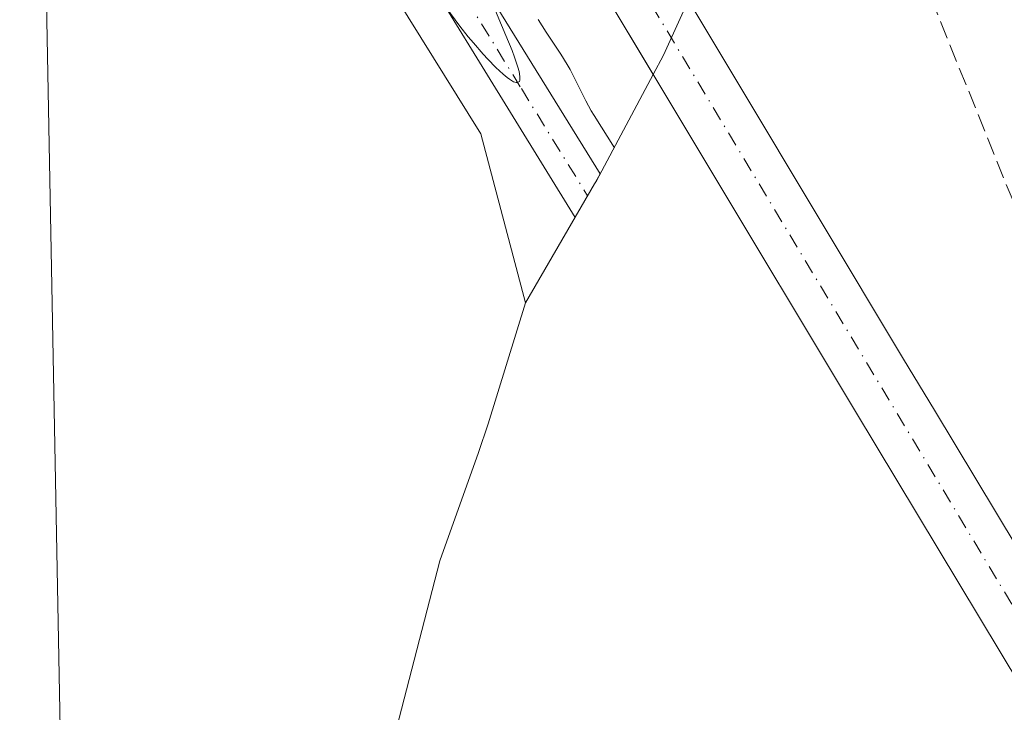
# Model space of a CAD drawing. Units: metres. Extents: x 632507 to 633010, y 4667222 to 4669544.
# Drawn here: x 632520 to 632611, y 4668612 to 4668675 of the extents above; entities that cross this region are included whole.
import ezdxf

# ---------------------------------------------------------------- set-up
doc = ezdxf.new("R2010")
doc.units = ezdxf.units.M
doc.header["$MEASUREMENT"] = 0
doc.linetypes.add('DGN Style 3', pattern=[2.307223458686699, 1.648016756204785, -0.6592067024819142])
doc.linetypes.add('DGN Style 4', pattern=[2.6384748266838614, 1.318413404963828, -0.6592067024819142, 0.001648016756204785, -0.6592067024819142])
for name, color, linetype, lineweight in [('Corriente artificial Cxs', 4, 'Continuous', 13), ('Corriente artificial eje', 142, 'DGN Style 4', 0), ('Corriente artificial lineal', 4, 'DGN Style 3', 13), ('Cultivos herbáceos CxS', 92, 'Continuous', 0), ('Curva de nivel normal', 30, 'Continuous', 0), ('Matorral CxS', 135, 'Continuous', 0), ('Pista no pavimentada Cxs', 111, 'Continuous', 0), ('Pista no pavimentada eje', 91, 'DGN Style 4', 0), ('Suelo desnudo CxS', 253, 'Continuous', 0)]:
    doc.layers.add(name, color=color, linetype=linetype, lineweight=lineweight)

# ---------------------------------------------------------------- blocks, each defined once
blk = doc.blocks.new('*U4')
at = {"layer": 'Matorral CxS', "color": 135, "linetype": 'Continuous', "lineweight": 0}
blk.add_polyline3d([(632573.2545999996, 4668660.375399999, 355.0625), (632566.9117999999, 4668649.4323, 354.2853000000032), (632562.7975000005, 4668664.9781, 354.5687000000034), (632521.8532999996, 4668730.810000001, 356.5673999999999), (632521.1776000002, 4668766.776000001, 355.9397000000026), (632521.1801000005, 4668766.770099999, 355.9395999999979), (632522.2801000001, 4668764.210100001, 355.9535999999935), (632534.6101000002, 4668743.6601, 356.6882999999943), (632538.0301000001, 4668738.040100001, 357.3055000000023), (632539.6300999997, 4668735.5101, 356.8940000000002), (632541.4600999998, 4668732.450099999, 355.8708999999944), (632578.6442, 4668670.434400001, 355.7593000000052), (632573.4249999998, 4668660.67, 355.0895000000019)], close=True, dxfattribs=at)
blk = doc.blocks.new('*U5')
at = {"layer": 'Cultivos herbáceos CxS', "color": 92, "linetype": 'Continuous', "lineweight": 0}
blk.add_polyline3d([(632527.7276999997, 4668418.139799999, 361.8364000000001), (632521.8532999996, 4668730.810000001, 356.5673999999999), (632562.7975000005, 4668664.9781, 354.5687000000034), (632566.9117999999, 4668649.4323, 354.2853000000032), (632563.4859999996, 4668638.282099999, 354.2603999999992), (632562.5760000005, 4668635.661400001, 354.2691999999952), (632559.0313999997, 4668625.6765, 354.3659000000043), (632552.2313000001, 4668599.356699999, 354.5475000000006), (632548.2713000001, 4668584.0296, 354.5693000000028), (632547.8152000001, 4668582.296200001, 354.5791999999929), (632546.75, 4668578.473099999, 354.6245000000054), (632544.4967, 4668570.6851, 354.6330000000016), (632544.5771000005, 4668565.995999999, 354.6070000000037), (632544.6370999999, 4668554.946000001, 354.6600999999937), (632544.2117, 4668540.7794, 354.809500000003), (632542.9288999997, 4668527.754799999, 354.9511999999959), (632540.7970000004, 4668514.8419, 355.5883000000031), (632540.6017000005, 4668513.872099999, 355.6371000000072), (632540.0020000003, 4668510.933499999, 355.7456999999995), (632539.9663000006, 4668509.395500001, 355.7859999999928), (632539.5917999997, 4668500.9494, 355.9330999999947), (632539.3156000003, 4668497.259199999, 355.976800000004), (632538.7633999997, 4668490.697100001, 356.159799999994), (632568.1846000003, 4668490.051899999, 356.151199999993)], dxfattribs=at)
blk = doc.blocks.new('*U11')
at = {"layer": 'Pista no pavimentada Cxs', "color": 111, "linetype": 'Continuous', "lineweight": 0}
blk.add_polyline3d([(632573.3397000004, 4668660.522700001, 355.1146000000008), (632571.4638999999, 4668657.285900001, 354.8631000000024), (632551.2801000001, 4668690.130100001, 355.4026000000013), (632523.8800999997, 4668737.020099999, 357.1162999999942), (632521.6700999998, 4668740.690099999, 357.1916999999958), (632521.6676000003, 4668740.694300001, 357.1918000000005), (632521.5182999996, 4668748.643200001, 357.2932000000001), (632521.5201000003, 4668748.640100001, 357.2932000000001), (632527.2901, 4668739.040100001, 357.1830000000046), (632527.6300999997, 4668738.450099999, 357.1823000000004), (632528.8996000001, 4668736.279800001, 357.152900000001), (632554.6901000004, 4668692.1801, 355.6962000000058), (632573.7663000004, 4668661.308499999, 355.1984999999986)], close=True, dxfattribs=at)

msp = doc.modelspace()

# ---------------------------------------------------------------- linework, layer by layer
at = {"layer": 'Corriente artificial Cxs', "color": 4, "linetype": 'Continuous', "lineweight": 13}
for points in [[(632642.7600999996, 4668563.7601, 355.8338999999978), (632597.2401000002, 4668639.420100001, 355.8258999999962), (632541.4600999998, 4668732.450099999, 355.8708999999944), (632539.6300999997, 4668735.5101, 356.8940000000002), (632538.0301000001, 4668738.040100001, 357.3055000000023), (632543.3800999997, 4668741.370100001, 357.0482000000048), (632545.3201000001, 4668738.300100001, 356.8966999999975), (632548.0100999996, 4668733.8101, 355.8208000000013), (632601.6801000005, 4668644.2601, 355.6132000000071), (632604.5100999996, 4668639.550100001, 355.5293999999994), (632648.1401000004, 4668567.040100001, 355.4988000000012)], [(632543.3800999997, 4668741.370100001, 357.0482000000048), (632545.3201000001, 4668738.300100001, 356.8966999999975), (632548.0100999996, 4668733.8101, 355.8208000000013), (632601.6801000005, 4668644.2601, 355.6132000000071), (632604.5100999996, 4668639.550100001, 355.5293999999994), (632648.1401000004, 4668567.040100001, 355.4988000000012), (632667.4200999998, 4668535.780099999, 355.4168000000063), (632669.6101000002, 4668533.3201, 355.3585000000021), (632672.2301000003, 4668530.8201, 355.5129000000015), (632675.0301000001, 4668528.520099999, 355.5522999999957), (632677.9801000003, 4668526.450099999, 355.8047999999981), (632681.1001000004, 4668524.620100001, 355.751099999994), (632684.3501000004, 4668523.030099999, 355.8022000000055), (632687.7200999996, 4668521.700099999, 355.9885999999969), (632691.1700999998, 4668520.630100001, 355.8606), (632694.6901000004, 4668519.840100001, 355.8411999999953), (632698.2701000003, 4668519.3101, 355.912599999996), (632702.0701000001, 4668519.050100001, 355.9790000000066), (632704.2100999998, 4668518.950099999, 355.9646999999969), (632706.9001000002, 4668519.0001, 355.9516000000003), (632715.6001000004, 4668518.840100001, 356.0083000000013), (632794.6201, 4668518.470100001, 355.793399999995), (632845.8601000002, 4668518.2601, 355.9765000000043)], [(632855.3701, 4668511.920100001, 355.2675000000018), (632794.5900999998, 4668512.170100001, 354.9208999999973), (632715.5301000001, 4668512.540100001, 355.2620000000024), (632706.9001000002, 4668512.700099999, 354.8481000000029), (632704.1101000002, 4668512.6501, 354.8877999999968), (632701.7001, 4668512.770099999, 354.9317000000011), (632697.6001000004, 4668513.050100001, 354.9401999999973), (632693.5401, 4668513.630100001, 355.3270000000048), (632689.5401, 4668514.540100001, 355.5651000000071), (632685.6201, 4668515.7601, 355.5731999999989), (632681.8101000005, 4668517.270099999, 355.5241999999998), (632678.1201, 4668519.0701, 355.8788999999961), (632674.5701000001, 4668521.1501, 355.8029999999999), (632671.2200999996, 4668523.5001, 355.7122999999993), (632668.0500999996, 4668526.100099999, 355.5665000000009), (632665.0701000001, 4668528.940099999, 355.7575999999972), (632662.3501000004, 4668532.0001, 355.7645000000048), (632642.7600999996, 4668563.7601, 355.8338999999978), (632597.2401000002, 4668639.420100001, 355.8258999999962), (632541.4600999998, 4668732.450099999, 355.8708999999944), (632539.6300999997, 4668735.5101, 356.8940000000002), (632538.0301000001, 4668738.040100001, 357.3055000000023)]]:
    msp.add_polyline3d(points, dxfattribs=at)
at = {"layer": 'Corriente artificial eje', "color": 142, "linetype": 'DGN Style 4', "lineweight": 0}
msp.add_polyline3d([(632855.3701, 4668511.920100001, 355.2675000000018), (632845.1826, 4668514.467300001, 355.2403000000049), (632839.9737999998, 4668515.089000001, 355.4446000000025), (632717.0891000006, 4668515.690300001, 355.6831999999995), (632704.1141999997, 4668515.818600001, 355.4533999999985), (632698.6369000003, 4668516.143100001, 355.3733000000066), (632694.2503000004, 4668516.742000001, 355.2459999999992), (632691.1637000004, 4668517.4111, 355.0506000000024), (632685.7522999998, 4668519.0977, 355.3104000000022), (632679.9252000004, 4668521.709600001, 355.3877999999968), (632676.6812000005, 4668523.5834, 355.3659000000043), (632673.5009000005, 4668525.764799999, 355.2130000000034), (632670.1162999999, 4668528.5178, 355.0619000000006), (632666.2171, 4668532.396299999, 354.9425000000047), (632664.5920000002, 4668534.5164, 355.2344000000012), (632661.8158, 4668538.869000001, 355.0809000000008), (632642.6275000004, 4668570.092599999, 355.0510000000068), (632540.7153000003, 4668739.7115, 357.0862000000052)], dxfattribs=at)
at = {"layer": 'Corriente artificial lineal', "color": 4, "linetype": 'DGN Style 3', "lineweight": 13}
msp.add_polyline3d([(632661.9851000002, 4668614.760500001, 354.0558000000019), (632631.6901000004, 4668620.350099999, 354.1830000000046), (632628.6300999997, 4668621.7601, 354.3800999999949), (632626.6401000004, 4668624.630100001, 354.3459000000003), (632616.9200999998, 4668645.970100001, 354.4265000000014), (632604.1101000002, 4668677.690099999, 354.0620000000054), (632582.2701000003, 4668739.850099999, 353.8862999999984), (632560.7401000002, 4668802.1801, 353.7180999999982), (632553.2401000002, 4668826.3201, 354.4483999999939), (632553.0601000005, 4668827.420100001, 354.488400000002), (632553.5201000003, 4668828.370100001, 354.4927000000025)], dxfattribs=at)
at = {"layer": 'Cultivos herbáceos CxS', "color": 92, "linetype": 'Continuous', "lineweight": 0, "extrusion": (0.03393046533235894, -0.009238804148608766, 0.9993814927344978), "elevation": -21315.38190033804, "flags": 128}
msp.add_lwpolyline([(4670903.397385838, 615904.6233545552), (4670850.634966426, 615847.7868480587), (4670836.71617843, 615839.7278767567)], dxfattribs=at)
at = {"layer": 'Cultivos herbáceos CxS', "color": 92, "linetype": 'Continuous', "lineweight": 0, "extrusion": (-0.000316449070917539, 0.01684328515124569, 0.9998580917336718), "elevation": 78793.12017456291, "flags": 128}
msp.add_lwpolyline([(-720110.1730627851, -4655045.903974872), (-720110.1730627851, -4655358.673738285)], dxfattribs=at)
at = {"layer": 'Cultivos herbáceos CxS', "color": 92, "linetype": 'Continuous', "lineweight": 0}
msp.add_polyline3d([(632566.9117999999, 4668649.4323, 354.2853000000032), (632563.4859999996, 4668638.282099999, 354.2603999999992), (632562.5760000005, 4668635.661400001, 354.2691999999952), (632559.0313999997, 4668625.6765, 354.3659000000043), (632552.2313000001, 4668599.356699999, 354.5475000000006), (632548.2713000001, 4668584.0296, 354.5693000000028), (632547.8152000001, 4668582.296200001, 354.5791999999929), (632546.75, 4668578.473099999, 354.6245000000054), (632544.4967, 4668570.6851, 354.6330000000016), (632544.5771000005, 4668565.995999999, 354.6070000000037), (632544.6370999999, 4668554.946000001, 354.6600999999937), (632544.2117, 4668540.7794, 354.809500000003), (632542.9288999997, 4668527.754799999, 354.9511999999959), (632540.7970000004, 4668514.8419, 355.5883000000031), (632540.6017000005, 4668513.872099999, 355.6371000000072), (632540.0020000003, 4668510.933499999, 355.7456999999995), (632539.9663000006, 4668509.395500001, 355.7859999999928), (632539.5917999997, 4668500.9494, 355.9330999999947), (632539.3156000003, 4668497.259199999, 355.976800000004), (632538.7633999997, 4668490.697100001, 356.159799999994), (632568.1846000003, 4668490.051899999, 356.151199999993)], dxfattribs=at)
at = {"layer": 'Curva de nivel normal', "color": 30, "linetype": 'Continuous', "lineweight": 0, "elevation": 355, "flags": 128}
for points in [[(632563.7400000002, 4668677.2401), (632565.0999999996, 4668674.020099999), (632565.6699999999, 4668672.640100001), (632565.9000000004, 4668672.030099999), (632566.2100000001, 4668671.100099999), (632566.3200000003, 4668670.720100001), (632566.4000000004, 4668670.2501), (632566.3899999997, 4668669.920100001), (632566.3399999999, 4668669.800100001), (632566.1799999997, 4668669.690099999), (632566.0499999998, 4668669.700099999), (632565.8099999997, 4668669.780099999), (632565.4299999997, 4668670.0001), (632565.2100000001, 4668670.1601), (632564.8399999999, 4668670.470100001), (632564.1900000004, 4668671.0701), (632563.4299999997, 4668671.850099999), (632563.0199999996, 4668672.300100001), (632562.1200000001, 4668673.340100001), (632561.6399999997, 4668673.920100001), (632560.8799999999, 4668674.890100001), (632559.2300000006, 4668677.100099999)], [(632575.0763999998, 4668663.698000001), (632573.2100000001, 4668666.670100001), (632572.9500000002, 4668667.100099999), (632572.4600000001, 4668668.0101), (632571.5, 4668669.9301), (632571, 4668670.890100001), (632570.7300000006, 4668671.370100001), (632570.1500000004, 4668672.3201), (632568.8200000003, 4668674.3301), (632568.0700000003, 4668675.5101)]]:
    msp.add_lwpolyline(points, dxfattribs=at)
at = {"layer": 'Matorral CxS', "color": 135, "linetype": 'Continuous', "lineweight": 0, "extrusion": (0.03393046533235894, -0.009238804148608766, 0.9993814927344978), "elevation": -21315.38190033804, "flags": 128}
msp.add_lwpolyline([(4670903.397385838, 615904.6233545552), (4670850.634966426, 615847.7868480587), (4670836.71617843, 615839.7278767567)], dxfattribs=at)
at = {"layer": 'Matorral CxS', "color": 135, "linetype": 'Continuous', "lineweight": 0}
for points in [[(632521.1776000002, 4668766.776000001, 355.9397000000026), (632521.1801000005, 4668766.770099999, 355.9395999999979), (632522.2801000001, 4668764.210100001, 355.9535999999935), (632534.6101000002, 4668743.6601, 356.6882999999943), (632538.0301000001, 4668738.040100001, 357.3055000000023), (632539.6300999997, 4668735.5101, 356.8940000000002), (632541.4600999998, 4668732.450099999, 355.8708999999944), (632578.6442, 4668670.434400001, 355.7593000000052)], [(632578.6442, 4668670.434400001, 355.7593000000052), (632573.4249999998, 4668660.67, 355.0895000000019), (632573.2545999996, 4668660.375399999, 355.0625), (632566.9117999999, 4668649.4323, 354.2853000000032)]]:
    msp.add_polyline3d(points, dxfattribs=at)
at = {"layer": 'Pista no pavimentada Cxs', "color": 111, "linetype": 'Continuous', "lineweight": 0}
for points in [[(632573.3397000004, 4668660.522700001, 355.1146000000008), (632571.4638999999, 4668657.285900001, 354.8631000000024), (632551.2801000001, 4668690.130100001, 355.4026000000013), (632523.8800999997, 4668737.020099999, 357.1162999999942), (632521.6700999998, 4668740.690099999, 357.1916999999958), (632521.6676000003, 4668740.694300001, 357.1918000000005)], [(632528.8996000001, 4668736.279800001, 357.152900000001), (632554.6901000004, 4668692.1801, 355.6962000000058), (632573.7663000004, 4668661.308499999, 355.1984999999986), (632573.3397000004, 4668660.522700001, 355.1146000000008)]]:
    msp.add_polyline3d(points, dxfattribs=at)
at = {"layer": 'Pista no pavimentada eje', "color": 91, "linetype": 'DGN Style 4', "lineweight": 0}
msp.add_polyline3d([(632526.3901000004, 4668736.6501, 357.1398000000045), (632530.5664999997, 4668729.508500001, 356.9064999999973), (632544.2664999999, 4668706.0635, 356.0837000000029), (632552.9851000002, 4668691.155099999, 355.5862999999954), (632555.7001, 4668686.761299999, 355.3748000000051), (632566.5251000002, 4668669.146299999, 355.061400000006), (632572.6206999999, 4668659.2817, 355.0032000000065)], dxfattribs=at)
at = {"layer": 'Suelo desnudo CxS', "color": 253, "linetype": 'Continuous', "lineweight": 0, "extrusion": (0.848453219053768, -0.3908255128768821, 0.3569069256288269), "elevation": -1287795.15704333, "flags": 128}
msp.add_lwpolyline([(4505088.780094473, 492408.6033078481), (4505083.216874206, 492408.5063202393), (4505081.204603416, 492408.840424353)], dxfattribs=at)
at = {"layer": 'Suelo desnudo CxS', "color": 253, "linetype": 'Continuous', "lineweight": 0}
for points in [[(632523.1001000004, 4668794.690099999, 355.0880999999936), (632522.7100999998, 4668787.600099999, 355.3307000000059), (632523.4001000002, 4668780.520099999, 355.4665999999997), (632524.1501000002, 4668777.050100001, 355.6747999999934), (632525.1601, 4668773.630100001, 355.7768000000069), (632527.9401000004, 4668767.100099999, 355.5482000000048), (632540.0100999996, 4668746.9301, 356.3166999999958), (632543.3800999997, 4668741.370100001, 357.0482000000048), (632545.3201000001, 4668738.300100001, 356.8966999999975), (632548.0100999996, 4668733.8101, 355.8208000000013), (632581.8904999997, 4668677.2796, 355.5378000000055), (632579.5943999998, 4668672.212200001, 355.4471999999951), (632578.6442, 4668670.434400001, 355.7593000000052), (632541.4600999998, 4668732.450099999, 355.8708999999944), (632539.6300999997, 4668735.5101, 356.8940000000002), (632538.0301000001, 4668738.040100001, 357.3055000000023), (632534.6101000002, 4668743.6601, 356.6882999999943), (632522.2801000001, 4668764.210100001, 355.9535999999935), (632521.1801000005, 4668766.770099999, 355.9395999999979), (632521.1776000002, 4668766.776000001, 355.9397000000026), (632520.3936999999, 4668808.499500001, 356.022299999997)], [(632521.1776000002, 4668766.776000001, 355.9397000000026), (632521.1801000005, 4668766.770099999, 355.9395999999979), (632522.2801000001, 4668764.210100001, 355.9535999999935), (632534.6101000002, 4668743.6601, 356.6882999999943), (632538.0301000001, 4668738.040100001, 357.3055000000023), (632539.6300999997, 4668735.5101, 356.8940000000002), (632541.4600999998, 4668732.450099999, 355.8708999999944), (632578.6442, 4668670.434400001, 355.7593000000052)]]:
    msp.add_polyline3d(points, dxfattribs=at)

# ---------------------------------------------------------------- block references
at = {"layer": 'Cultivos herbáceos CxS', "color": 92, "linetype": 'Continuous', "lineweight": 0}
msp.add_blockref('*U5', (0, 0), dxfattribs=at)
at = {"layer": 'Matorral CxS', "color": 135, "linetype": 'Continuous', "lineweight": 0}
msp.add_blockref('*U4', (0, 0), dxfattribs=at)
at = {"layer": 'Pista no pavimentada Cxs', "color": 111, "linetype": 'Continuous', "lineweight": 0}
msp.add_blockref('*U11', (0, 0), dxfattribs=at)

doc.saveas('drawing.dxf')
